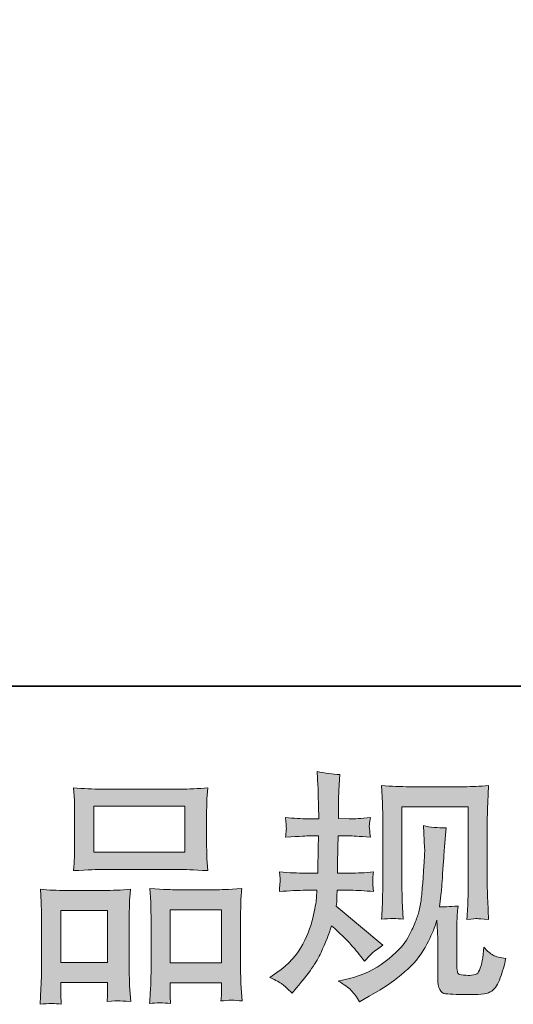
# Model space of a CAD drawing. Units: inches. Extents: x -556 to 2671, y -537 to 1306.
# Drawn here: x 336 to 490, y -536 to -229 of the extents above; entities that cross this region are included whole.
import ezdxf

# ---------------------------------------------------------------- set-up
doc = ezdxf.new("R2010")
doc.units = ezdxf.units.IN
doc.header["$MEASUREMENT"] = 0
doc.layers.add('图层 1', color=7, linetype='Continuous')

msp = doc.modelspace()

# ---------------------------------------------------------------- hatches: boundary and pattern name
at = {"layer": '图层 1'}
h = msp.add_hatch(color=7, dxfattribs=at)
h.dxf.hatch_style = 2
edge = h.paths.add_edge_path()
edge.add_spline(control_points=[(413.78, -527.31), (413.78, -527.31), (415.9, -525.8), (415.9, -525.8), (419.64, -523.18), (422.35, -520.22), (424.04, -516.94), (425.73, -513.66), (426.85, -510.61), (427.41, -507.81), (427.96, -505.01), (428.27, -503.19), (428.32, -502.34), (428.32, -502.34), (428.39, -500.14), (428.39, -500.14), (428.39, -500.14), (425.14, -500.14), (425.14, -500.14), (422.61, -500.14), (419.81, -500.27), (416.74, -500.52), (416.79, -499.69), (416.84, -498.91), (416.89, -498.17), (416.94, -497.42), (416.96, -496.89), (416.96, -496.56), (416.96, -496.56), (416.74, -494.41), (416.74, -494.41), (419.76, -494.67), (422.46, -494.79), (424.83, -494.79), (424.83, -494.79), (428.77, -494.79), (428.77, -494.79), (428.72, -493.93), (428.71, -493.05), (428.73, -492.09), (428.76, -491.16), (428.8, -489.49), (428.85, -487.12), (428.85, -487.12), (428.92, -483.19), (428.92, -483.19), (428.92, -483.19), (425.89, -483.19), (425.89, -483.19), (425.64, -483.19), (423.22, -483.31), (418.63, -483.57), (418.73, -482.73), (418.8, -482.08), (418.85, -481.62), (418.91, -481.17), (418.92, -480.81), (418.89, -480.54), (418.87, -480.29), (418.78, -479.25), (418.63, -477.46), (421.2, -477.71), (423.52, -477.84), (425.59, -477.84), (425.59, -477.84), (429, -477.84), (429, -477.84), (429, -476.48), (428.98, -475.57), (428.96, -475.11), (428.93, -474.66), (428.9, -473.45), (428.85, -471.48), (428.8, -469.51), (428.77, -468.17), (428.77, -467.47), (428.77, -467.47), (428.47, -463.08), (428.47, -463.08), (430.89, -463.63), (433.26, -463.96), (435.58, -464.06), (435.58, -464.06), (435.28, -468.91), (435.28, -468.91), (435.23, -469.21), (435.2, -470.27), (435.2, -472.09), (435.2, -472.09), (435.13, -475.04), (435.13, -475.04), (435.13, -475.04), (435.13, -477.76), (435.13, -477.76), (435.13, -477.76), (438.53, -477.84), (438.53, -477.84), (440.05, -477.89), (442.24, -477.76), (445.12, -477.46), (444.97, -478.34), (444.87, -479), (444.82, -479.45), (444.77, -479.91), (444.75, -480.31), (444.78, -480.66), (444.8, -480.99), (444.92, -481.95), (445.12, -483.57), (441.49, -483.31), (439.32, -483.19), (438.61, -483.19), (438.61, -483.19), (435.05, -483.19), (435.05, -483.19), (435, -484.98), (434.98, -486.29), (434.98, -487.12), (434.98, -487.12), (434.83, -491.79), (434.83, -491.79), (434.83, -491.79), (434.83, -494.79), (434.83, -494.79), (434.83, -494.79), (438.84, -494.79), (438.84, -494.79), (440.96, -494.79), (443.38, -494.67), (446.1, -494.41), (445.95, -495.27), (445.86, -495.83), (445.84, -496.05), (445.81, -496.28), (445.83, -496.79), (445.88, -497.54), (445.88, -497.54), (445.88, -498.53), (445.88, -498.53), (445.88, -498.53), (446.1, -500.52), (446.1, -500.52), (443.38, -500.27), (441.01, -500.14), (438.99, -500.14), (438.99, -500.14), (434.75, -500.14), (434.75, -500.14), (434.7, -500.95), (434.66, -501.73), (434.64, -502.51), (434.61, -503.3), (434.6, -503.75), (434.6, -503.85), (434.6, -503.85), (434.45, -505.06), (434.45, -505.06), (434.45, -505.06), (448.98, -517.25), (448.98, -517.25), (446.61, -518.81), (444.72, -520.48), (443.3, -522.24), (443.3, -522.24), (442.17, -520.8), (442.17, -520.8), (440.75, -519.04), (439.56, -517.6), (438.57, -516.52), (437.59, -515.43), (435.73, -513.66), (433.01, -511.19), (432.2, -513.77), (431.1, -516.54), (429.72, -519.54), (428.33, -522.55), (425.79, -526.2), (422.11, -530.49), (422.11, -530.49), (420.67, -532.16), (420.67, -532.16), (419.26, -530.8), (418.24, -529.86), (417.61, -529.36), (416.98, -528.85), (415.7, -528.17), (413.78, -527.31)], knot_values=[0, 0, 0, 0, 1, 1, 1, 2, 2, 2, 3, 3, 3, 4, 4, 4, 5, 5, 5, 6, 6, 6, 7, 7, 7, 8, 8, 8, 9, 9, 9, 10, 10, 10, 11, 11, 11, 12, 12, 12, 13, 13, 13, 14, 14, 14, 15, 15, 15, 16, 16, 16, 17, 17, 17, 18, 18, 18, 19, 19, 19, 20, 20, 20, 21, 21, 21, 22, 22, 22, 23, 23, 23, 24, 24, 24, 25, 25, 25, 26, 26, 26, 27, 27, 27, 28, 28, 28, 29, 29, 29, 30, 30, 30, 31, 31, 31, 32, 32, 32, 33, 33, 33, 34, 34, 34, 35, 35, 35, 36, 36, 36, 37, 37, 37, 38, 38, 38, 39, 39, 39, 40, 40, 40, 41, 41, 41, 42, 42, 42, 43, 43, 43, 44, 44, 44, 45, 45, 45, 46, 46, 46, 47, 47, 47, 48, 48, 48, 49, 49, 49, 50, 50, 50, 51, 51, 51, 52, 52, 52, 53, 53, 53, 54, 54, 54, 55, 55, 55, 56, 56, 56, 57, 57, 57, 58, 58, 58, 59, 59, 59, 60, 60, 60, 61, 61, 61, 62, 62, 62, 62], degree=3, periodic=0)
edge = h.paths.add_edge_path()
edge.add_spline(control_points=[(435.08, -528.42), (435.08, -528.42), (438.64, -527.59), (438.64, -527.59), (442.72, -526.63), (446.43, -524.87), (449.76, -522.29), (453.09, -519.72), (455.29, -517.5), (456.35, -515.66), (457.41, -513.82), (458.21, -512.23), (458.77, -510.89), (459.32, -509.55), (459.77, -508.34), (460.09, -507.23), (460.42, -506.12), (460.69, -504.78), (460.89, -503.24), (461.09, -501.71), (461.27, -499.94), (461.42, -497.92), (461.42, -497.92), (461.8, -492.55), (461.8, -492.55), (462, -489.92), (462.07, -488.08), (462.02, -487.02), (462.02, -487.02), (461.65, -479.98), (461.65, -479.98), (463.71, -480.49), (466.09, -480.71), (468.76, -480.66), (468.76, -480.66), (468.24, -486.49), (468.24, -486.49), (468.14, -487.55), (467.98, -489.95), (467.73, -493.68), (467.47, -497.42), (467.31, -499.81), (467.22, -500.87), (467.22, -500.87), (466.69, -505.26), (466.69, -505.26), (467.68, -505.31), (469.59, -505.24), (472.44, -505.04), (472.24, -507.05), (472.13, -508.59), (472.1, -509.68), (472.08, -510.76), (472.07, -512), (472.07, -513.36), (472.07, -513.36), (472.07, -524.03), (472.07, -524.03), (472.07, -524.14), (472.1, -524.46), (472.18, -525.02), (472.25, -525.57), (472.36, -525.93), (472.48, -526.1), (472.61, -526.28), (473.18, -526.43), (474.18, -526.56), (475.19, -526.68), (476.03, -526.71), (476.68, -526.61), (477.64, -526.51), (478.28, -526.28), (478.61, -525.93), (478.94, -525.57), (479.27, -524.79), (479.6, -523.58), (479.92, -522.37), (480.11, -521.59), (480.16, -521.23), (480.16, -521.23), (480.47, -517.9), (480.47, -517.9), (481.53, -519.06), (482.5, -519.87), (483.38, -520.35), (484.26, -520.83), (485.59, -521.18), (487.35, -521.39), (486.9, -523.45), (486.32, -525.47), (485.61, -527.44), (484.91, -529.41), (484.01, -530.77), (482.93, -531.55), (481.84, -532.34), (479.74, -532.71), (476.61, -532.66), (472.9, -532.66), (470.21, -532.56), (468.57, -532.39), (466.93, -532.21), (466.11, -530.62), (466.11, -527.59), (466.11, -527.59), (466.11, -516.69), (466.11, -516.69), (466.11, -515.13), (466.09, -513.97), (466.04, -513.21), (466.04, -513.21), (465.81, -509.43), (465.81, -509.43), (465.51, -510.49), (465.24, -511.32), (465.01, -511.95), (464.79, -512.58), (464.02, -514.25), (462.71, -516.94), (461.39, -519.64), (459.41, -522.22), (456.76, -524.67), (454.11, -527.11), (451.25, -529.28), (448.17, -531.15), (448.17, -531.15), (444.77, -533.12), (444.77, -533.12), (444.77, -533.12), (441.74, -534.93), (441.74, -534.93), (440.88, -533.42), (440.01, -532.21), (439.13, -531.33), (438.24, -530.44), (436.89, -529.48), (435.08, -528.42)], knot_values=[0, 0, 0, 0, 1, 1, 1, 2, 2, 2, 3, 3, 3, 4, 4, 4, 5, 5, 5, 6, 6, 6, 7, 7, 7, 8, 8, 8, 9, 9, 9, 10, 10, 10, 11, 11, 11, 12, 12, 12, 13, 13, 13, 14, 14, 14, 15, 15, 15, 16, 16, 16, 17, 17, 17, 18, 18, 18, 19, 19, 19, 20, 20, 20, 21, 21, 21, 22, 22, 22, 23, 23, 23, 24, 24, 24, 25, 25, 25, 26, 26, 26, 27, 27, 27, 28, 28, 28, 29, 29, 29, 30, 30, 30, 31, 31, 31, 32, 32, 32, 33, 33, 33, 34, 34, 34, 35, 35, 35, 36, 36, 36, 37, 37, 37, 38, 38, 38, 39, 39, 39, 40, 40, 40, 41, 41, 41, 42, 42, 42, 43, 43, 43, 44, 44, 44, 45, 45, 45, 45], degree=3, periodic=0)
edge = h.paths.add_edge_path()
edge.add_spline(control_points=[(448.58, -509.15), (448.73, -506.68), (448.83, -504.76), (448.88, -503.4), (448.93, -502.03), (448.95, -500.49), (448.95, -498.78), (448.95, -498.78), (448.95, -478.19), (448.95, -478.19), (448.95, -475.47), (448.93, -473.7), (448.88, -472.89), (448.88, -472.89), (448.58, -467.47), (448.58, -467.47), (451.68, -467.72), (454.56, -467.85), (457.22, -467.85), (457.22, -467.85), (474.49, -467.85), (474.49, -467.85), (476.7, -467.85), (479.18, -467.72), (481.93, -467.47), (481.83, -470.02), (481.74, -472.21), (481.67, -474.03), (481.59, -475.84), (481.55, -477.28), (481.55, -478.34), (481.55, -478.34), (481.55, -498.02), (481.55, -498.02), (481.55, -499.08), (481.6, -500.9), (481.7, -503.47), (481.7, -503.47), (481.93, -509.22), (481.93, -509.22), (479.96, -509.07), (478.79, -508.97), (478.42, -508.95), (478.07, -508.92), (477, -509.02), (475.22, -509.22), (475.37, -506.7), (475.47, -504.73), (475.52, -503.35), (475.57, -501.96), (475.6, -500.22), (475.6, -498.1), (475.6, -498.1), (475.6, -474.1), (475.6, -474.1), (475.6, -474.1), (454.91, -474.1), (454.91, -474.1), (454.91, -474.1), (454.91, -498.48), (454.91, -498.48), (454.91, -499.18), (454.96, -500.85), (455.06, -503.47), (455.06, -503.47), (455.29, -509.15), (455.29, -509.15), (453.4, -508.85), (451.15, -508.85), (448.58, -509.15)], knot_values=[0, 0, 0, 0, 1, 1, 1, 2, 2, 2, 3, 3, 3, 4, 4, 4, 5, 5, 5, 6, 6, 6, 7, 7, 7, 8, 8, 8, 9, 9, 9, 10, 10, 10, 11, 11, 11, 12, 12, 12, 13, 13, 13, 14, 14, 14, 15, 15, 15, 16, 16, 16, 17, 17, 17, 18, 18, 18, 19, 19, 19, 20, 20, 20, 21, 21, 21, 22, 22, 22, 23, 23, 23, 23], degree=3, periodic=0)
h = msp.add_hatch(color=7, dxfattribs=at)
h.dxf.hatch_style = 2
h.paths.add_polyline_path([(358.83, -473.95), (387.29, -473.95), (387.29, -488.28), (358.83, -488.28)])
edge = h.paths.add_edge_path()
edge.add_spline(control_points=[(348.69, -535.67), (348.69, -535.67), (348.54, -532.64), (348.54, -532.64), (348.54, -532.64), (348.54, -530.75), (348.54, -530.75), (348.54, -530.75), (348.54, -528.85), (348.54, -528.85), (348.54, -528.85), (363.17, -528.85), (363.17, -528.85), (363.17, -528.85), (363.17, -530.67), (363.17, -530.67), (363.17, -531.88), (363.16, -532.61), (363.13, -532.89), (363.11, -533.17), (363.07, -533.82), (363.02, -534.83), (364.96, -534.63), (366.15, -534.53), (366.59, -534.56), (367.03, -534.58), (368.31, -534.68), (370.39, -534.83), (370.39, -534.83), (370.01, -529.91), (370.01, -529.91), (369.96, -529.41), (369.93, -527.62), (369.93, -524.56), (369.93, -524.56), (369.93, -508.69), (369.93, -508.69), (369.93, -506.55), (369.95, -504.99), (369.97, -504.03), (370, -503.04), (370.11, -501.66), (370.31, -499.81), (367.36, -500.07), (364.56, -500.19), (361.91, -500.19), (361.91, -500.19), (350.38, -500.19), (350.38, -500.19), (347.43, -500.19), (344.7, -500.07), (342.21, -499.81), (342.21, -499.81), (342.43, -503.88), (342.43, -503.88), (342.53, -505.62), (342.58, -507.23), (342.58, -508.72), (342.58, -508.72), (342.58, -525.25), (342.58, -525.25), (342.58, -526.56), (342.53, -528.05), (342.43, -529.66), (342.33, -531.3), (342.23, -533.29), (342.13, -535.67), (344.65, -535.36), (346.85, -535.36), (348.69, -535.67)], knot_values=[0, 0, 0, 0, 1, 1, 1, 2, 2, 2, 3, 3, 3, 4, 4, 4, 5, 5, 5, 6, 6, 6, 7, 7, 7, 8, 8, 8, 9, 9, 9, 10, 10, 10, 11, 11, 11, 12, 12, 12, 13, 13, 13, 14, 14, 14, 15, 15, 15, 16, 16, 16, 17, 17, 17, 18, 18, 18, 19, 19, 19, 20, 20, 20, 21, 21, 21, 22, 22, 22, 23, 23, 23, 23], degree=3, periodic=0)
h.paths.add_polyline_path([(348.54, -506.45), (363.17, -506.45), (363.17, -522.6), (348.54, -522.6)])
edge = h.paths.add_edge_path()
edge.add_spline(control_points=[(361.48, -493.63), (361.48, -493.63), (385.68, -493.63), (385.68, -493.63), (386.95, -493.63), (389.87, -493.76), (394.43, -494.01), (394.43, -494.01), (394.13, -490.28), (394.13, -490.28), (394.08, -489.77), (394.05, -488.48), (394.05, -486.39), (394.05, -486.39), (394.05, -476.8), (394.05, -476.8), (394.05, -474.76), (394.07, -473.27), (394.09, -472.31), (394.12, -471.38), (394.23, -470.02), (394.43, -468.23), (391.44, -468.48), (388.53, -468.6), (385.68, -468.6), (385.68, -468.6), (361.48, -468.6), (361.48, -468.6), (358.53, -468.6), (355.56, -468.48), (352.58, -468.23), (352.58, -468.23), (352.8, -472.11), (352.8, -472.11), (352.85, -472.89), (352.88, -474.43), (352.88, -476.73), (352.88, -476.73), (352.88, -486.39), (352.88, -486.39), (352.88, -487.85), (352.85, -489.07), (352.8, -490.05), (352.75, -491.03), (352.68, -492.37), (352.58, -494.01), (357.19, -493.76), (360.16, -493.63), (361.48, -493.63)], knot_values=[0, 0, 0, 0, 1, 1, 1, 2, 2, 2, 3, 3, 3, 4, 4, 4, 5, 5, 5, 6, 6, 6, 7, 7, 7, 8, 8, 8, 9, 9, 9, 10, 10, 10, 11, 11, 11, 12, 12, 12, 13, 13, 13, 14, 14, 14, 15, 15, 15, 16, 16, 16, 16], degree=3, periodic=0)
edge = h.paths.add_edge_path()
edge.add_spline(control_points=[(382.8, -535.46), (382.8, -535.46), (382.65, -533.04), (382.65, -533.04), (382.65, -533.04), (382.65, -531.3), (382.65, -531.3), (382.65, -531.3), (382.65, -528.95), (382.65, -528.95), (382.65, -528.95), (398.7, -528.95), (398.7, -528.95), (398.7, -528.95), (398.7, -530.85), (398.7, -530.85), (398.7, -531.96), (398.68, -532.64), (398.66, -532.89), (398.63, -533.14), (398.57, -533.72), (398.47, -534.63), (400.68, -534.33), (402.88, -534.33), (405.1, -534.63), (405.1, -534.63), (404.73, -529.18), (404.73, -529.18), (404.68, -528.58), (404.65, -526.96), (404.65, -524.34), (404.65, -524.34), (404.65, -508.97), (404.65, -508.97), (404.65, -506.68), (404.66, -505.01), (404.69, -503.98), (404.71, -502.97), (404.83, -501.5), (405.03, -499.61), (400.79, -499.86), (398.09, -499.99), (396.96, -499.99), (396.96, -499.99), (384.47, -499.99), (384.47, -499.99), (383.47, -499.99), (380.76, -499.86), (376.32, -499.61), (376.32, -499.61), (376.62, -503.75), (376.62, -503.75), (376.67, -504.35), (376.7, -506.1), (376.7, -508.97), (376.7, -508.97), (376.7, -525.19), (376.7, -525.19), (376.7, -527.54), (376.66, -529.28), (376.58, -530.42), (376.51, -531.55), (376.39, -533.24), (376.24, -535.46), (378.28, -535.16), (380.48, -535.16), (382.8, -535.46)], knot_values=[0, 0, 0, 0, 1, 1, 1, 2, 2, 2, 3, 3, 3, 4, 4, 4, 5, 5, 5, 6, 6, 6, 7, 7, 7, 8, 8, 8, 9, 9, 9, 10, 10, 10, 11, 11, 11, 12, 12, 12, 13, 13, 13, 14, 14, 14, 15, 15, 15, 16, 16, 16, 17, 17, 17, 18, 18, 18, 19, 19, 19, 20, 20, 20, 21, 21, 21, 22, 22, 22, 22], degree=3, periodic=0)
h.paths.add_polyline_path([(382.65, -506.25), (398.7, -506.25), (398.7, -522.7), (382.65, -522.7)])

# ---------------------------------------------------------------- linework, layer by layer
at = {"layer": '图层 1', "color": 7, "lineweight": 35}
msp.add_lwpolyline([(2671.09, -436.54), (-551.26, -436.54), (-551.26, 1174.65), (2671.09, 1174.65), (2671.09, -436.54)], dxfattribs=at)
at = {"layer": '图层 1', "color": 7, "lineweight": 0}
for points in [[(358.83, -473.95), (387.29, -473.95), (387.29, -488.28), (358.83, -488.28), (358.83, -473.95)], [(382.65, -506.25), (398.7, -506.25), (398.7, -522.7), (382.65, -522.7), (382.65, -506.25)], [(348.54, -506.45), (363.17, -506.45), (363.17, -522.6), (348.54, -522.6), (348.54, -506.45)]]:
    msp.add_lwpolyline(points, dxfattribs=at)
for points, knots in [([(413.78, -527.31), (413.78, -527.31), (415.9, -525.8), (415.9, -525.8), (419.64, -523.18), (422.35, -520.22), (424.04, -516.94), (425.73, -513.66), (426.85, -510.61), (427.41, -507.81), (427.96, -505.01), (428.27, -503.19), (428.32, -502.34), (428.32, -502.34), (428.39, -500.14), (428.39, -500.14), (428.39, -500.14), (425.14, -500.14), (425.14, -500.14), (422.61, -500.14), (419.81, -500.27), (416.74, -500.52), (416.79, -499.69), (416.84, -498.91), (416.89, -498.17), (416.94, -497.42), (416.96, -496.89), (416.96, -496.56), (416.96, -496.56), (416.74, -494.41), (416.74, -494.41), (419.76, -494.67), (422.46, -494.79), (424.83, -494.79), (424.83, -494.79), (428.77, -494.79), (428.77, -494.79), (428.72, -493.93), (428.71, -493.05), (428.73, -492.09), (428.76, -491.16), (428.8, -489.49), (428.85, -487.12), (428.85, -487.12), (428.92, -483.19), (428.92, -483.19), (428.92, -483.19), (425.89, -483.19), (425.89, -483.19), (425.64, -483.19), (423.22, -483.31), (418.63, -483.57), (418.73, -482.73), (418.8, -482.08), (418.85, -481.62), (418.91, -481.17), (418.92, -480.81), (418.89, -480.54), (418.87, -480.29), (418.78, -479.25), (418.63, -477.46), (421.2, -477.71), (423.52, -477.84), (425.59, -477.84), (425.59, -477.84), (429, -477.84), (429, -477.84), (429, -476.48), (428.98, -475.57), (428.96, -475.11), (428.93, -474.66), (428.9, -473.45), (428.85, -471.48), (428.8, -469.51), (428.77, -468.17), (428.77, -467.47), (428.77, -467.47), (428.47, -463.08), (428.47, -463.08), (430.89, -463.63), (433.26, -463.96), (435.58, -464.06), (435.58, -464.06), (435.28, -468.91), (435.28, -468.91), (435.23, -469.21), (435.2, -470.27), (435.2, -472.09), (435.2, -472.09), (435.13, -475.04), (435.13, -475.04), (435.13, -475.04), (435.13, -477.76), (435.13, -477.76), (435.13, -477.76), (438.53, -477.84), (438.53, -477.84), (440.05, -477.89), (442.24, -477.76), (445.12, -477.46), (444.97, -478.34), (444.87, -479), (444.82, -479.45), (444.77, -479.91), (444.75, -480.31), (444.78, -480.66), (444.8, -480.99), (444.92, -481.95), (445.12, -483.57), (441.49, -483.31), (439.32, -483.19), (438.61, -483.19), (438.61, -483.19), (435.05, -483.19), (435.05, -483.19), (435, -484.98), (434.98, -486.29), (434.98, -487.12), (434.98, -487.12), (434.83, -491.79), (434.83, -491.79), (434.83, -491.79), (434.83, -494.79), (434.83, -494.79), (434.83, -494.79), (438.84, -494.79), (438.84, -494.79), (440.96, -494.79), (443.38, -494.67), (446.1, -494.41), (445.95, -495.27), (445.86, -495.83), (445.84, -496.05), (445.81, -496.28), (445.83, -496.79), (445.88, -497.54), (445.88, -497.54), (445.88, -498.53), (445.88, -498.53), (445.88, -498.53), (446.1, -500.52), (446.1, -500.52), (443.38, -500.27), (441.01, -500.14), (438.99, -500.14), (438.99, -500.14), (434.75, -500.14), (434.75, -500.14), (434.7, -500.95), (434.66, -501.73), (434.64, -502.51), (434.61, -503.3), (434.6, -503.75), (434.6, -503.85), (434.6, -503.85), (434.45, -505.06), (434.45, -505.06), (434.45, -505.06), (448.98, -517.25), (448.98, -517.25), (446.61, -518.81), (444.72, -520.48), (443.3, -522.24), (443.3, -522.24), (442.17, -520.8), (442.17, -520.8), (440.75, -519.04), (439.56, -517.6), (438.57, -516.52), (437.59, -515.43), (435.73, -513.66), (433.01, -511.19), (432.2, -513.77), (431.1, -516.54), (429.72, -519.54), (428.33, -522.55), (425.79, -526.2), (422.11, -530.49), (422.11, -530.49), (420.67, -532.16), (420.67, -532.16), (419.26, -530.8), (418.24, -529.86), (417.61, -529.36), (416.98, -528.85), (415.7, -528.17), (413.78, -527.31)], [0, 0, 0, 0, 1, 1, 1, 2, 2, 2, 3, 3, 3, 4, 4, 4, 5, 5, 5, 6, 6, 6, 7, 7, 7, 8, 8, 8, 9, 9, 9, 10, 10, 10, 11, 11, 11, 12, 12, 12, 13, 13, 13, 14, 14, 14, 15, 15, 15, 16, 16, 16, 17, 17, 17, 18, 18, 18, 19, 19, 19, 20, 20, 20, 21, 21, 21, 22, 22, 22, 23, 23, 23, 24, 24, 24, 25, 25, 25, 26, 26, 26, 27, 27, 27, 28, 28, 28, 29, 29, 29, 30, 30, 30, 31, 31, 31, 32, 32, 32, 33, 33, 33, 34, 34, 34, 35, 35, 35, 36, 36, 36, 37, 37, 37, 38, 38, 38, 39, 39, 39, 40, 40, 40, 41, 41, 41, 42, 42, 42, 43, 43, 43, 44, 44, 44, 45, 45, 45, 46, 46, 46, 47, 47, 47, 48, 48, 48, 49, 49, 49, 50, 50, 50, 51, 51, 51, 52, 52, 52, 53, 53, 53, 54, 54, 54, 55, 55, 55, 56, 56, 56, 57, 57, 57, 58, 58, 58, 59, 59, 59, 60, 60, 60, 61, 61, 61, 62, 62, 62, 62]), ([(361.48, -493.63), (361.48, -493.63), (385.68, -493.63), (385.68, -493.63), (386.95, -493.63), (389.87, -493.76), (394.43, -494.01), (394.43, -494.01), (394.13, -490.28), (394.13, -490.28), (394.08, -489.77), (394.05, -488.48), (394.05, -486.39), (394.05, -486.39), (394.05, -476.8), (394.05, -476.8), (394.05, -474.76), (394.07, -473.27), (394.09, -472.31), (394.12, -471.38), (394.23, -470.02), (394.43, -468.23), (391.44, -468.48), (388.53, -468.6), (385.68, -468.6), (385.68, -468.6), (361.48, -468.6), (361.48, -468.6), (358.53, -468.6), (355.56, -468.48), (352.58, -468.23), (352.58, -468.23), (352.8, -472.11), (352.8, -472.11), (352.85, -472.89), (352.88, -474.43), (352.88, -476.73), (352.88, -476.73), (352.88, -486.39), (352.88, -486.39), (352.88, -487.85), (352.85, -489.07), (352.8, -490.05), (352.75, -491.03), (352.68, -492.37), (352.58, -494.01), (357.19, -493.76), (360.16, -493.63), (361.48, -493.63)], [0, 0, 0, 0, 1, 1, 1, 2, 2, 2, 3, 3, 3, 4, 4, 4, 5, 5, 5, 6, 6, 6, 7, 7, 7, 8, 8, 8, 9, 9, 9, 10, 10, 10, 11, 11, 11, 12, 12, 12, 13, 13, 13, 14, 14, 14, 15, 15, 15, 16, 16, 16, 16]), ([(448.58, -509.15), (448.73, -506.68), (448.83, -504.76), (448.88, -503.4), (448.93, -502.03), (448.95, -500.49), (448.95, -498.78), (448.95, -498.78), (448.95, -478.19), (448.95, -478.19), (448.95, -475.47), (448.93, -473.7), (448.88, -472.89), (448.88, -472.89), (448.58, -467.47), (448.58, -467.47), (451.68, -467.72), (454.56, -467.85), (457.22, -467.85), (457.22, -467.85), (474.49, -467.85), (474.49, -467.85), (476.7, -467.85), (479.18, -467.72), (481.93, -467.47), (481.83, -470.02), (481.74, -472.21), (481.67, -474.03), (481.59, -475.84), (481.55, -477.28), (481.55, -478.34), (481.55, -478.34), (481.55, -498.02), (481.55, -498.02), (481.55, -499.08), (481.6, -500.9), (481.7, -503.47), (481.7, -503.47), (481.93, -509.22), (481.93, -509.22), (479.96, -509.07), (478.79, -508.97), (478.42, -508.95), (478.07, -508.92), (477, -509.02), (475.22, -509.22), (475.37, -506.7), (475.47, -504.73), (475.52, -503.35), (475.57, -501.96), (475.6, -500.22), (475.6, -498.1), (475.6, -498.1), (475.6, -474.1), (475.6, -474.1), (475.6, -474.1), (454.91, -474.1), (454.91, -474.1), (454.91, -474.1), (454.91, -498.48), (454.91, -498.48), (454.91, -499.18), (454.96, -500.85), (455.06, -503.47), (455.06, -503.47), (455.29, -509.15), (455.29, -509.15), (453.4, -508.85), (451.15, -508.85), (448.58, -509.15)], [0, 0, 0, 0, 1, 1, 1, 2, 2, 2, 3, 3, 3, 4, 4, 4, 5, 5, 5, 6, 6, 6, 7, 7, 7, 8, 8, 8, 9, 9, 9, 10, 10, 10, 11, 11, 11, 12, 12, 12, 13, 13, 13, 14, 14, 14, 15, 15, 15, 16, 16, 16, 17, 17, 17, 18, 18, 18, 19, 19, 19, 20, 20, 20, 21, 21, 21, 22, 22, 22, 23, 23, 23, 23]), ([(435.08, -528.42), (435.08, -528.42), (438.64, -527.59), (438.64, -527.59), (442.72, -526.63), (446.43, -524.87), (449.76, -522.29), (453.09, -519.72), (455.29, -517.5), (456.35, -515.66), (457.41, -513.82), (458.21, -512.23), (458.77, -510.89), (459.32, -509.55), (459.77, -508.34), (460.09, -507.23), (460.42, -506.12), (460.69, -504.78), (460.89, -503.24), (461.09, -501.71), (461.27, -499.94), (461.42, -497.92), (461.42, -497.92), (461.8, -492.55), (461.8, -492.55), (462, -489.92), (462.07, -488.08), (462.02, -487.02), (462.02, -487.02), (461.65, -479.98), (461.65, -479.98), (463.71, -480.49), (466.09, -480.71), (468.76, -480.66), (468.76, -480.66), (468.24, -486.49), (468.24, -486.49), (468.14, -487.55), (467.98, -489.95), (467.73, -493.68), (467.47, -497.42), (467.31, -499.81), (467.22, -500.87), (467.22, -500.87), (466.69, -505.26), (466.69, -505.26), (467.68, -505.31), (469.59, -505.24), (472.44, -505.04), (472.24, -507.05), (472.13, -508.59), (472.1, -509.68), (472.08, -510.76), (472.07, -512), (472.07, -513.36), (472.07, -513.36), (472.07, -524.03), (472.07, -524.03), (472.07, -524.14), (472.1, -524.46), (472.18, -525.02), (472.25, -525.57), (472.36, -525.93), (472.48, -526.1), (472.61, -526.28), (473.18, -526.43), (474.18, -526.56), (475.19, -526.68), (476.03, -526.71), (476.68, -526.61), (477.64, -526.51), (478.28, -526.28), (478.61, -525.93), (478.94, -525.57), (479.27, -524.79), (479.6, -523.58), (479.92, -522.37), (480.11, -521.59), (480.16, -521.23), (480.16, -521.23), (480.47, -517.9), (480.47, -517.9), (481.53, -519.06), (482.5, -519.87), (483.38, -520.35), (484.26, -520.83), (485.59, -521.18), (487.35, -521.39), (486.9, -523.45), (486.32, -525.47), (485.61, -527.44), (484.91, -529.41), (484.01, -530.77), (482.93, -531.55), (481.84, -532.34), (479.74, -532.71), (476.61, -532.66), (472.9, -532.66), (470.21, -532.56), (468.57, -532.39), (466.93, -532.21), (466.11, -530.62), (466.11, -527.59), (466.11, -527.59), (466.11, -516.69), (466.11, -516.69), (466.11, -515.13), (466.09, -513.97), (466.04, -513.21), (466.04, -513.21), (465.81, -509.43), (465.81, -509.43), (465.51, -510.49), (465.24, -511.32), (465.01, -511.95), (464.79, -512.58), (464.02, -514.25), (462.71, -516.94), (461.39, -519.64), (459.41, -522.22), (456.76, -524.67), (454.11, -527.11), (451.25, -529.28), (448.17, -531.15), (448.17, -531.15), (444.77, -533.12), (444.77, -533.12), (444.77, -533.12), (441.74, -534.93), (441.74, -534.93), (440.88, -533.42), (440.01, -532.21), (439.13, -531.33), (438.24, -530.44), (436.89, -529.48), (435.08, -528.42)], [0, 0, 0, 0, 1, 1, 1, 2, 2, 2, 3, 3, 3, 4, 4, 4, 5, 5, 5, 6, 6, 6, 7, 7, 7, 8, 8, 8, 9, 9, 9, 10, 10, 10, 11, 11, 11, 12, 12, 12, 13, 13, 13, 14, 14, 14, 15, 15, 15, 16, 16, 16, 17, 17, 17, 18, 18, 18, 19, 19, 19, 20, 20, 20, 21, 21, 21, 22, 22, 22, 23, 23, 23, 24, 24, 24, 25, 25, 25, 26, 26, 26, 27, 27, 27, 28, 28, 28, 29, 29, 29, 30, 30, 30, 31, 31, 31, 32, 32, 32, 33, 33, 33, 34, 34, 34, 35, 35, 35, 36, 36, 36, 37, 37, 37, 38, 38, 38, 39, 39, 39, 40, 40, 40, 41, 41, 41, 42, 42, 42, 43, 43, 43, 44, 44, 44, 45, 45, 45, 45]), ([(348.69, -535.67), (348.69, -535.67), (348.54, -532.64), (348.54, -532.64), (348.54, -532.64), (348.54, -530.75), (348.54, -530.75), (348.54, -530.75), (348.54, -528.85), (348.54, -528.85), (348.54, -528.85), (363.17, -528.85), (363.17, -528.85), (363.17, -528.85), (363.17, -530.67), (363.17, -530.67), (363.17, -531.88), (363.16, -532.61), (363.13, -532.89), (363.11, -533.17), (363.07, -533.82), (363.02, -534.83), (364.96, -534.63), (366.15, -534.53), (366.59, -534.56), (367.03, -534.58), (368.31, -534.68), (370.39, -534.83), (370.39, -534.83), (370.01, -529.91), (370.01, -529.91), (369.96, -529.41), (369.93, -527.62), (369.93, -524.56), (369.93, -524.56), (369.93, -508.69), (369.93, -508.69), (369.93, -506.55), (369.95, -504.99), (369.97, -504.03), (370, -503.04), (370.11, -501.66), (370.31, -499.81), (367.36, -500.07), (364.56, -500.19), (361.91, -500.19), (361.91, -500.19), (350.38, -500.19), (350.38, -500.19), (347.43, -500.19), (344.7, -500.07), (342.21, -499.81), (342.21, -499.81), (342.43, -503.88), (342.43, -503.88), (342.53, -505.62), (342.58, -507.23), (342.58, -508.72), (342.58, -508.72), (342.58, -525.25), (342.58, -525.25), (342.58, -526.56), (342.53, -528.05), (342.43, -529.66), (342.33, -531.3), (342.23, -533.29), (342.13, -535.67), (344.65, -535.36), (346.85, -535.36), (348.69, -535.67)], [0, 0, 0, 0, 1, 1, 1, 2, 2, 2, 3, 3, 3, 4, 4, 4, 5, 5, 5, 6, 6, 6, 7, 7, 7, 8, 8, 8, 9, 9, 9, 10, 10, 10, 11, 11, 11, 12, 12, 12, 13, 13, 13, 14, 14, 14, 15, 15, 15, 16, 16, 16, 17, 17, 17, 18, 18, 18, 19, 19, 19, 20, 20, 20, 21, 21, 21, 22, 22, 22, 23, 23, 23, 23]), ([(382.8, -535.46), (382.8, -535.46), (382.65, -533.04), (382.65, -533.04), (382.65, -533.04), (382.65, -531.3), (382.65, -531.3), (382.65, -531.3), (382.65, -528.95), (382.65, -528.95), (382.65, -528.95), (398.7, -528.95), (398.7, -528.95), (398.7, -528.95), (398.7, -530.85), (398.7, -530.85), (398.7, -531.96), (398.68, -532.64), (398.66, -532.89), (398.63, -533.14), (398.57, -533.72), (398.47, -534.63), (400.68, -534.33), (402.88, -534.33), (405.1, -534.63), (405.1, -534.63), (404.73, -529.18), (404.73, -529.18), (404.68, -528.58), (404.65, -526.96), (404.65, -524.34), (404.65, -524.34), (404.65, -508.97), (404.65, -508.97), (404.65, -506.68), (404.66, -505.01), (404.69, -503.98), (404.71, -502.97), (404.83, -501.5), (405.03, -499.61), (400.79, -499.86), (398.09, -499.99), (396.96, -499.99), (396.96, -499.99), (384.47, -499.99), (384.47, -499.99), (383.47, -499.99), (380.76, -499.86), (376.32, -499.61), (376.32, -499.61), (376.62, -503.75), (376.62, -503.75), (376.67, -504.35), (376.7, -506.1), (376.7, -508.97), (376.7, -508.97), (376.7, -525.19), (376.7, -525.19), (376.7, -527.54), (376.66, -529.28), (376.58, -530.42), (376.51, -531.55), (376.39, -533.24), (376.24, -535.46), (378.28, -535.16), (380.48, -535.16), (382.8, -535.46)], [0, 0, 0, 0, 1, 1, 1, 2, 2, 2, 3, 3, 3, 4, 4, 4, 5, 5, 5, 6, 6, 6, 7, 7, 7, 8, 8, 8, 9, 9, 9, 10, 10, 10, 11, 11, 11, 12, 12, 12, 13, 13, 13, 14, 14, 14, 15, 15, 15, 16, 16, 16, 17, 17, 17, 18, 18, 18, 19, 19, 19, 20, 20, 20, 21, 21, 21, 22, 22, 22, 22])]:
    msp.add_open_spline(points, degree=3, knots=knots, dxfattribs=at)

doc.saveas('drawing.dxf')
